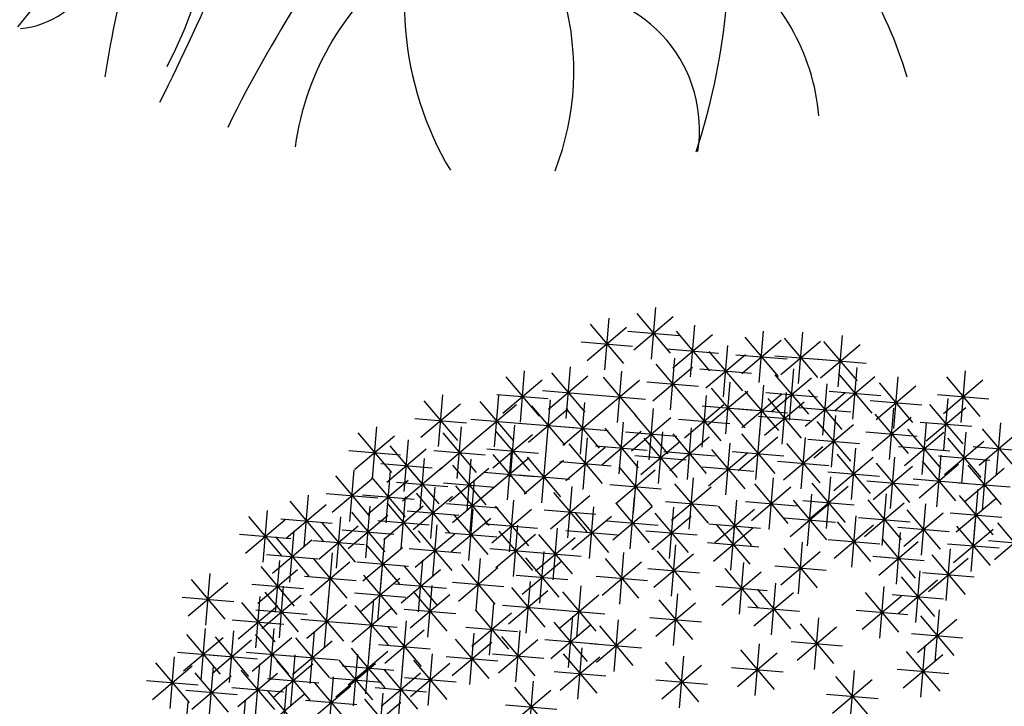
# Model space of a CAD drawing. Units: millimetres. Extents: x 4344 to 5015, y 865 to 1389.
# Drawn here: x 4821 to 4824, y 1255 to 1257 of the extents above; entities that cross this region are included whole.
import ezdxf

# ---------------------------------------------------------------- set-up
doc = ezdxf.new("R2010")
doc.units = ezdxf.units.MM
doc.header["$LTSCALE"] = 0.1
doc.linetypes.add('DASHDOT2', pattern=[12.7, 6.35, -3.175, 0, -3.175])
doc.linetypes.add('DASHED2', pattern=[0.375, 0.25, -0.125])
for name, color, linetype in [('DIM', 9, 'Continuous'), ('Árvores', 20, 'Continuous'), ('Árvores existentes', 72, 'Continuous')]:
    doc.layers.add(name, color=color, linetype=linetype)
doc.layers.add('Jardins', color=62, linetype='Continuous', lineweight=30)
doc.styles.add('R80', font='romans.shx')
doc.dimstyles.new('COTA250', dxfattribs={"dimtxt": 0.375, "dimasz": 0.28, "dimexe": 0, "dimexo": 0, "dimgap": 0.125, "dimtad": 1, "dimzin": 5, "dimdsep": 46, "dimtxsty": 'R80', "dimblk1": 'TRACO', "dimblk2": 'TRACO', "dimsah": 1, "dimcen": 0.28, "dimclre": 252, "dimclrt": 3, "dimaunit": 1, "dimadec": 3, "dimazin": 0, "dimtfac": 1, "dimtix": 1, "dimtofl": 0, "dimtmove": 2, "dimatfit": 3, "dimldrblk": 'TRACO', "dimfxl": 0, "dimtolj": 1, "dimtzin": 5, "dimarcsym": 0})

# ---------------------------------------------------------------- blocks, each defined once
blk = doc.blocks.new('arbre pl13')
at = {"color": 0, "linetype": 'ByBlock'}
for p, q in [((-1.2456, -0.4205), (-1.2456, -0.5405)), ((-1.1131, -0.4356), (-1.1131, -0.5556)), ((-1.0208, -0.4789), (-1.0208, -0.5989)), ((-0.796, -0.4789), (-0.796, -0.5989)), ((-1.0632, -0.5813), (-0.9783, -0.4964)), ((-1.0632, -0.4965), (-0.9784, -0.5813)), ((-0.8384, -0.5813), (-0.7535, -0.4964)), ((-0.8384, -0.4965), (-0.7536, -0.5813)), ((-1.2857, -0.5223), (-1.2857, -0.6423)), ((-1.2357, -0.6096), (-1.1508, -0.5247)), ((-1.2357, -0.5248), (-1.1509, -0.6096)), ((-1.1933, -0.5072), (-1.1933, -0.6272)), ((-1.087, -0.5223), (-1.087, -0.6423)), ((-0.9569, -0.6096), (-0.872, -0.5247)), ((-0.9569, -0.5248), (-0.8721, -0.6096)), ((-0.9145, -0.5072), (-0.9145, -0.6272)), ((-1.3281, -0.6247), (-1.2432, -0.5398)), ((-1.3281, -0.5398), (-1.2432, -0.6247)), ((-1.1294, -0.6247), (-1.0445, -0.5398)), ((-1.1294, -0.5398), (-1.0446, -0.6247)), ((-0.451, -0.5354), (-0.451, -0.6554)), ((-1.2533, -0.5672), (-1.1333, -0.5672)), ((-1.0493, -0.653), (-0.9644, -0.568)), ((-1.0493, -0.5681), (-0.9644, -0.653)), ((-1.0068, -0.5505), (-1.0068, -0.6705)), ((-0.9745, -0.5672), (-0.8545, -0.5672)), ((-0.8622, -0.5637), (-0.8622, -0.6837)), ((-0.7983, -0.653), (-0.7134, -0.568)), ((-0.7983, -0.5681), (-0.7135, -0.653)), ((-0.7559, -0.5505), (-0.7559, -0.6705)), ((-0.4934, -0.6379), (-0.4085, -0.553)), ((-0.4934, -0.553), (-0.4085, -0.6379)), ((-1.3457, -0.5823), (-1.2257, -0.5823)), ((-1.2194, -0.5939), (-1.2194, -0.7139)), ((-1.1532, -0.5939), (-1.1532, -0.7139)), ((-1.147, -0.5823), (-1.027, -0.5823)), ((-0.9046, -0.6661), (-0.8197, -0.5812)), ((-0.9046, -0.5813), (-0.8198, -0.6661)), ((-0.8361, -0.5939), (-0.8361, -0.7139)), ((-0.6897, -0.5788), (-0.6897, -0.6988)), ((-1.2619, -0.6963), (-1.1769, -0.6114)), ((-1.2619, -0.6114), (-1.177, -0.6963)), ((-1.1956, -0.6963), (-1.1107, -0.6114)), ((-1.1956, -0.6114), (-1.1108, -0.6963)), ((-1.0668, -0.6105), (-0.9468, -0.6105)), ((-1.0609, -0.6071), (-1.0609, -0.7271)), ((-0.9668, -0.6071), (-0.9668, -0.7271)), ((-0.8785, -0.6963), (-0.7936, -0.6114)), ((-0.8785, -0.6114), (-0.7936, -0.6963)), ((-0.8159, -0.6105), (-0.6959, -0.6105)), ((-0.7321, -0.6812), (-0.6472, -0.5963)), ((-0.7321, -0.5964), (-0.6473, -0.6812)), ((-0.511, -0.5954), (-0.391, -0.5954)), ((-1.1033, -0.7095), (-1.0184, -0.6246)), ((-1.1033, -0.6246), (-1.0184, -0.7095)), ((-1.0092, -0.7095), (-0.9243, -0.6246)), ((-1.0092, -0.6246), (-0.9243, -0.7095)), ((-0.9222, -0.6237), (-0.8022, -0.6237)), ((-0.7497, -0.6388), (-0.6297, -0.6388)), ((-0.5973, -0.6353), (-0.5973, -0.7553)), ((-0.3871, -0.7246), (-0.3022, -0.6396)), ((-0.3871, -0.6397), (-0.3022, -0.7246)), ((-0.3447, -0.6221), (-0.3447, -0.7421)), ((-0.1501, -0.7246), (-0.0652, -0.6396)), ((-0.1501, -0.6397), (-0.0652, -0.7246)), ((-0.1077, -0.6221), (-0.1077, -0.7421)), ((0.2472, -0.7246), (0.3321, -0.6396)), ((0.2472, -0.6397), (0.3321, -0.7246)), ((0.2896, -0.6221), (0.2896, -0.7421)), ((-1.2794, -0.6539), (-1.1594, -0.6539)), ((-1.2132, -0.6539), (-1.0932, -0.6539)), ((-0.8961, -0.6539), (-0.7761, -0.6539)), ((-0.7559, -0.6504), (-0.7559, -0.7704)), ((-0.6398, -0.7377), (-0.5548, -0.6528)), ((-0.6398, -0.6529), (-0.5549, -0.7377)), ((-0.491, -0.6504), (-0.491, -0.7704)), ((-1.1209, -0.6671), (-1.0009, -0.6671)), ((-1.0992, -0.6787), (-1.0992, -0.7987)), ((-1.0268, -0.6671), (-0.9068, -0.6671)), ((-0.7983, -0.7528), (-0.7134, -0.6679)), ((-0.7983, -0.668), (-0.7135, -0.7528)), ((-0.5335, -0.7528), (-0.4486, -0.6679)), ((-0.5335, -0.668), (-0.4486, -0.7528)), ((-0.4047, -0.6821), (-0.2847, -0.6821)), ((-0.1677, -0.6821), (-0.0477, -0.6821)), ((0.0224, -0.7679), (0.1073, -0.683)), ((0.0224, -0.683), (0.1073, -0.7679)), ((0.0648, -0.6655), (0.0648, -0.7855)), ((0.2296, -0.6821), (0.3496, -0.6821)), ((-1.1416, -0.7811), (-1.0567, -0.6962)), ((-1.1416, -0.6962), (-1.0568, -0.7811)), ((-1.0469, -0.7069), (-1.0469, -0.8269)), ((-0.9406, -0.6937), (-0.9406, -0.8137)), ((-0.8361, -0.6937), (-0.8361, -0.8137)), ((-0.6573, -0.6953), (-0.5373, -0.6953)), ((-0.5573, -0.7069), (-0.5573, -0.8269)), ((-0.3725, -0.6937), (-0.3725, -0.8137)), ((-0.2662, -0.6937), (-0.2662, -0.8137)), ((0.4482, -0.6937), (0.4482, -0.8137)), ((-1.2194, -0.722), (-1.2194, -0.842)), ((-1.0893, -0.8094), (-1.0044, -0.7244)), ((-1.0893, -0.7245), (-1.0045, -0.8094)), ((-0.9831, -0.7962), (-0.8981, -0.7112)), ((-0.9831, -0.7113), (-0.8982, -0.7962)), ((-0.8785, -0.7962), (-0.7936, -0.7112)), ((-0.8785, -0.7113), (-0.7936, -0.7962)), ((-0.8159, -0.7104), (-0.6959, -0.7104)), ((-0.5997, -0.8094), (-0.5148, -0.7244)), ((-0.5997, -0.7245), (-0.5148, -0.8094)), ((-0.551, -0.7104), (-0.431, -0.7104)), ((-0.415, -0.7962), (-0.3301, -0.7112)), ((-0.415, -0.7113), (-0.3301, -0.7962)), ((-0.3087, -0.7962), (-0.2238, -0.7112)), ((-0.3087, -0.7113), (-0.2238, -0.7962)), ((0.0048, -0.7255), (0.1248, -0.7255)), ((0.4058, -0.7962), (0.4907, -0.7112)), ((0.4058, -0.7113), (0.4906, -0.7962)), ((-1.2619, -0.8244), (-1.1769, -0.7395)), ((-1.2619, -0.7396), (-1.177, -0.8244)), ((-1.1592, -0.7387), (-1.0392, -0.7387)), ((-1.0006, -0.7537), (-0.8806, -0.7537)), ((-0.8961, -0.7537), (-0.7761, -0.7537)), ((-0.7036, -0.7371), (-0.7036, -0.8571)), ((-0.4325, -0.7537), (-0.3125, -0.7537)), ((-0.3262, -0.7537), (-0.2062, -0.7537)), ((0.1973, -0.7371), (0.1973, -0.8571)), ((0.3882, -0.7537), (0.5082, -0.7537)), ((-1.1069, -0.7669), (-0.9869, -0.7669)), ((-1.0609, -0.7653), (-1.0609, -0.8853)), ((-0.8221, -0.7653), (-0.8221, -0.8853)), ((-0.7461, -0.8395), (-0.6611, -0.7546)), ((-0.7461, -0.7547), (-0.6612, -0.8395)), ((-0.6173, -0.7669), (-0.4973, -0.7669)), ((-0.4771, -0.7653), (-0.4771, -0.8853)), ((-0.3586, -0.7653), (-0.3586, -0.8853)), ((-0.1338, -0.7653), (-0.1338, -0.8853)), ((0.1548, -0.8395), (0.2398, -0.7546)), ((0.1548, -0.7547), (0.2397, -0.8395)), ((-1.2794, -0.782), (-1.1594, -0.782)), ((-1.1033, -0.8678), (-1.0184, -0.7829)), ((-1.1033, -0.7829), (-1.0184, -0.8678)), ((-0.9406, -0.7936), (-0.9406, -0.9136)), ((-0.8646, -0.8678), (-0.7796, -0.7829)), ((-0.8646, -0.7829), (-0.7797, -0.8678)), ((-0.7636, -0.7971), (-0.6436, -0.7971)), ((-0.7298, -0.7936), (-0.7298, -0.9136)), ((-0.5195, -0.8678), (-0.4346, -0.7829)), ((-0.5195, -0.7829), (-0.4347, -0.8678)), ((-0.401, -0.8678), (-0.3161, -0.7829)), ((-0.401, -0.7829), (-0.3162, -0.8678)), ((-0.1762, -0.8678), (-0.0913, -0.7829)), ((-0.1762, -0.7829), (-0.0914, -0.8678)), ((0.1373, -0.7971), (0.2573, -0.7971)), ((0.4319, -0.881), (0.5168, -0.796)), ((0.4319, -0.7961), (0.5168, -0.881)), ((0.4743, -0.7785), (0.4743, -0.8985)), ((-0.9831, -0.896), (-0.8981, -0.8111)), ((-0.9831, -0.8112), (-0.8982, -0.896)), ((-0.7722, -0.896), (-0.6873, -0.8111)), ((-0.7722, -0.8112), (-0.6873, -0.896)), ((-0.5973, -0.8087), (-0.5973, -0.9287)), ((0.091, -0.8087), (0.091, -0.9287)), ((0.3419, -0.8219), (0.3419, -0.9419)), ((-1.1209, -0.8253), (-1.0009, -0.8253)), ((-1.033, -0.837), (-1.033, -0.957)), ((-0.8821, -0.8253), (-0.7621, -0.8253)), ((-0.8221, -0.837), (-0.8221, -0.957)), ((-0.6398, -0.9111), (-0.5548, -0.8262)), ((-0.6398, -0.8263), (-0.5549, -0.9111)), ((-0.5371, -0.8253), (-0.4171, -0.8253)), ((-0.451, -0.837), (-0.451, -0.957)), ((-0.4186, -0.8253), (-0.2986, -0.8253)), ((-0.1938, -0.8253), (-0.0738, -0.8253)), ((0.0486, -0.9111), (0.1335, -0.8262)), ((0.0486, -0.8263), (0.1334, -0.9111)), ((0.2995, -0.9243), (0.3844, -0.8394)), ((0.2995, -0.8395), (0.3843, -0.9243)), ((0.4143, -0.8385), (0.5343, -0.8385)), ((-1.0754, -0.9394), (-0.9905, -0.8545)), ((-1.0754, -0.8545), (-0.9906, -0.9394)), ((-1.0006, -0.8536), (-0.8806, -0.8536)), ((-0.8646, -0.9394), (-0.7796, -0.8545)), ((-0.8646, -0.8545), (-0.7797, -0.9394)), ((-0.7898, -0.8536), (-0.6698, -0.8536)), ((-0.4934, -0.9394), (-0.4085, -0.8545)), ((-0.4934, -0.8545), (-0.4085, -0.9394)), ((-0.3087, -0.9526), (-0.2238, -0.8677)), ((-0.3087, -0.8677), (-0.2238, -0.9526)), ((-0.2662, -0.8501), (-0.2662, -0.9701)), ((-0.0299, -0.9526), (0.0551, -0.8677)), ((-0.0299, -0.8677), (0.055, -0.9526)), ((0.0126, -0.8501), (0.0126, -0.9701)), ((0.4221, -0.8652), (0.4221, -0.9852)), ((-1.0992, -0.8784), (-1.0992, -0.9984)), ((-0.9284, -0.8784), (-0.9284, -0.9984)), ((-0.7036, -0.8784), (-0.7036, -0.9984)), ((-0.6573, -0.8687), (-0.5373, -0.8687)), ((-0.1478, -0.8784), (-0.1478, -0.9984)), ((0.031, -0.8687), (0.151, -0.8687)), ((0.2819, -0.8819), (0.4019, -0.8819)), ((0.3796, -0.9676), (0.4646, -0.8827)), ((0.3796, -0.8828), (0.4645, -0.9676)), ((-1.1416, -0.9808), (-1.0567, -0.8959)), ((-1.1416, -0.896), (-1.0568, -0.9808)), ((-1.093, -0.897), (-0.973, -0.897)), ((-0.9709, -0.9808), (-0.8859, -0.8959)), ((-0.9709, -0.896), (-0.886, -0.9808)), ((-0.8821, -0.897), (-0.7621, -0.897)), ((-0.8622, -0.9086), (-0.8622, -1.0286)), ((-0.7461, -0.9808), (-0.6611, -0.8959)), ((-0.7461, -0.896), (-0.6612, -0.9808)), ((-0.5596, -0.9959), (-0.4747, -0.911)), ((-0.5596, -0.9111), (-0.4748, -0.9959)), ((-0.5172, -0.8935), (-0.5172, -1.0135)), ((-0.511, -0.897), (-0.391, -0.897)), ((-0.4672, -0.9959), (-0.3823, -0.911)), ((-0.4672, -0.9111), (-0.3824, -0.9959)), ((-0.4248, -0.8935), (-0.4248, -1.0135)), ((-0.3262, -0.9101), (-0.2062, -0.9101)), ((-0.1902, -0.9808), (-0.1053, -0.8959)), ((-0.1902, -0.896), (-0.1053, -0.9808)), ((-0.0474, -0.9101), (0.0726, -0.9101)), ((0.145, -0.9086), (0.145, -1.0286)), ((-1.0068, -0.9218), (-1.0068, -1.0418)), ((-0.9046, -1.011), (-0.8197, -0.9261)), ((-0.9046, -0.9261), (-0.8198, -1.011)), ((-0.7821, -0.9368), (-0.7821, -1.0568)), ((-0.6235, -0.9218), (-0.6235, -1.0418)), ((0.1026, -1.011), (0.1875, -0.9261)), ((0.1026, -0.9261), (0.1874, -1.011)), ((0.3621, -0.9252), (0.4821, -0.9252)), ((0.4883, -0.9218), (0.4883, -1.0418)), ((-1.1592, -0.9384), (-1.0392, -0.9384)), ((-1.0493, -1.0242), (-0.9644, -0.9393)), ((-1.0493, -0.9393), (-0.9644, -1.0242)), ((-0.9884, -0.9384), (-0.8684, -0.9384)), ((-0.8245, -1.0393), (-0.7396, -0.9543)), ((-0.8245, -0.9544), (-0.7396, -1.0393)), ((-0.7636, -0.9384), (-0.6436, -0.9384)), ((-0.6659, -1.0242), (-0.581, -0.9393)), ((-0.6659, -0.9393), (-0.5811, -1.0242)), ((-0.5772, -0.9535), (-0.4572, -0.9535)), ((-0.5311, -0.95), (-0.5311, -1.07)), ((-0.4848, -0.9535), (-0.3648, -0.9535)), ((-0.3447, -0.95), (-0.3447, -1.07)), ((-0.2078, -0.9384), (-0.0878, -0.9384)), ((-0.0153, -0.95), (-0.0153, -1.07)), ((0.3698, -0.95), (0.3698, -1.07)), ((0.4459, -1.0242), (0.5308, -0.9393)), ((0.4459, -0.9393), (0.5307, -1.0242)), ((-1.0668, -0.9818), (-0.9468, -0.9818)), ((-0.9222, -0.9686), (-0.8022, -0.9686)), ((-0.7583, -1.0675), (-0.6733, -0.9826)), ((-0.7583, -0.9827), (-0.6734, -1.0675)), ((-0.7158, -0.9651), (-0.7158, -1.0851)), ((-0.6835, -0.9818), (-0.5635, -0.9818)), ((-0.5735, -1.0524), (-0.4886, -0.9675)), ((-0.5735, -0.9676), (-0.4887, -1.0524)), ((-0.3871, -1.0524), (-0.3022, -0.9675)), ((-0.3871, -0.9676), (-0.3022, -1.0524)), ((-0.2523, -0.9802), (-0.2523, -1.1002)), ((-0.2024, -1.0675), (-0.1175, -0.9826)), ((-0.2024, -0.9827), (-0.1175, -1.0675)), ((-0.16, -0.9651), (-0.16, -1.0851)), ((-0.0577, -1.0524), (0.0272, -0.9675)), ((-0.0577, -0.9676), (0.0271, -1.0524)), ((0.085, -0.9686), (0.205, -0.9686)), ((0.2635, -0.9802), (0.2635, -1.1002)), ((0.3274, -1.0524), (0.4123, -0.9675)), ((0.3274, -0.9676), (0.4122, -1.0524)), ((0.4283, -0.9818), (0.5483, -0.9818)), ((-0.9061, -0.9894), (-0.9061, -1.1094)), ((-0.8421, -0.9968), (-0.7221, -0.9968)), ((-0.8221, -0.9934), (-0.8221, -1.1134)), ((-0.6261, -0.9894), (-0.6261, -1.1094)), ((-0.3987, -0.9934), (-0.3987, -1.1134)), ((-0.2947, -1.0826), (-0.2098, -0.9977)), ((-0.2947, -0.9977), (-0.2099, -1.0826)), ((-0.0153, -0.9934), (-0.0153, -1.1134)), ((0.2211, -1.0826), (0.306, -0.9977)), ((0.2211, -0.9977), (0.3059, -1.0826)), ((0.5406, -0.9934), (0.5406, -1.1134)), ((-0.9486, -1.0919), (-0.8637, -1.007)), ((-0.9486, -1.007), (-0.8637, -1.0919)), ((-0.8646, -1.0958), (-0.7796, -1.0109)), ((-0.8646, -1.0109), (-0.7797, -1.0958)), ((-0.7758, -1.0251), (-0.6558, -1.0251)), ((-0.6686, -1.0919), (-0.5837, -1.007)), ((-0.6686, -1.007), (-0.5837, -1.0919)), ((-0.5911, -1.01), (-0.4711, -1.01)), ((-0.4411, -1.0958), (-0.3562, -1.0109)), ((-0.4411, -1.0109), (-0.3563, -1.0958)), ((-0.4047, -1.01), (-0.2847, -1.01)), ((-0.22, -1.0251), (-0.1, -1.0251)), ((-0.0753, -1.01), (0.0447, -1.01)), ((-0.0577, -1.0958), (0.0272, -1.0109)), ((-0.0577, -1.0109), (0.0271, -1.0958)), ((0.1572, -1.0216), (0.1572, -1.1416)), ((0.3098, -1.01), (0.4298, -1.01)), ((0.4221, -1.0216), (0.4221, -1.1416)), ((0.4981, -1.0958), (0.5831, -1.0109)), ((0.4981, -1.0109), (0.583, -1.0958)), ((0.5922, -1.1109), (0.6772, -1.0259)), ((0.5922, -1.026), (0.6771, -1.1109)), ((-0.9661, -1.0494), (-0.8461, -1.0494)), ((-0.7886, -1.1319), (-0.7037, -1.047)), ((-0.7886, -1.047), (-0.7037, -1.1319)), ((-0.7461, -1.0294), (-0.7461, -1.1494)), ((-0.6861, -1.0494), (-0.5661, -1.0494)), ((-0.6374, -1.0367), (-0.6374, -1.1567)), ((-0.3123, -1.0402), (-0.1923, -1.0402)), ((-0.1199, -1.0367), (-0.1199, -1.1567)), ((0.1148, -1.124), (0.1997, -1.0391)), ((0.1148, -1.0392), (0.1996, -1.124)), ((0.2035, -1.0402), (0.3235, -1.0402)), ((0.3297, -1.0367), (0.3297, -1.1567)), ((0.3796, -1.124), (0.4646, -1.0391)), ((0.3796, -1.0392), (0.4645, -1.124)), ((-0.8821, -1.0534), (-0.7621, -1.0534)), ((-0.7861, -1.0694), (-0.7861, -1.1894)), ((-0.6798, -1.1391), (-0.5949, -1.0542)), ((-0.6798, -1.0543), (-0.595, -1.1391)), ((-0.5461, -1.0694), (-0.5461, -1.1894)), ((-0.4661, -1.0694), (-0.4661, -1.1894)), ((-0.4587, -1.0534), (-0.3387, -1.0534)), ((-0.2523, -1.065), (-0.2523, -1.185)), ((-0.1623, -1.1391), (-0.0774, -1.0542)), ((-0.1623, -1.0543), (-0.0774, -1.1391)), ((-0.0753, -1.0534), (0.0447, -1.0534)), ((0.0224, -1.1542), (0.1073, -1.0693)), ((0.0224, -1.0693), (0.1073, -1.1542)), ((0.0648, -1.0518), (0.0648, -1.1718)), ((0.1973, -1.065), (0.1973, -1.185)), ((0.2873, -1.1391), (0.3722, -1.0542)), ((0.2873, -1.0543), (0.3721, -1.1391)), ((0.4806, -1.0534), (0.6006, -1.0534)), ((0.5406, -1.065), (0.5406, -1.185)), ((0.5747, -1.0684), (0.6947, -1.0684)), ((-0.8622, -1.0932), (-0.8622, -1.2132)), ((-0.8286, -1.1719), (-0.7437, -1.087)), ((-0.8286, -1.087), (-0.7437, -1.1719)), ((-0.8061, -1.0894), (-0.6861, -1.0894)), ((-0.6974, -1.0967), (-0.5774, -1.0967)), ((-0.5886, -1.1719), (-0.5037, -1.087)), ((-0.5886, -1.087), (-0.5037, -1.1719)), ((-0.5086, -1.1719), (-0.4237, -1.087)), ((-0.5086, -1.087), (-0.4237, -1.1719)), ((-0.2947, -1.1674), (-0.2098, -1.0825)), ((-0.2947, -1.0825), (-0.2099, -1.1674)), ((-0.1799, -1.0967), (-0.0599, -1.0967)), ((0.0972, -1.0816), (0.2172, -1.0816)), ((0.1548, -1.1674), (0.2398, -1.0825)), ((0.1548, -1.0825), (0.2397, -1.1674)), ((0.2697, -1.0967), (0.3897, -1.0967)), ((0.3621, -1.0816), (0.4821, -1.0816)), ((0.4981, -1.1674), (0.5831, -1.0825)), ((0.4981, -1.0825), (0.583, -1.1674)), ((-0.9046, -1.1957), (-0.8197, -1.1107)), ((-0.9046, -1.1108), (-0.8198, -1.1957)), ((-0.6661, -1.1094), (-0.6661, -1.2294)), ((-0.3725, -1.1083), (-0.3725, -1.2283)), ((0.0048, -1.1118), (0.1248, -1.1118)), ((-0.8461, -1.1294), (-0.7261, -1.1294)), ((-0.7086, -1.2119), (-0.6237, -1.127)), ((-0.7086, -1.127), (-0.6237, -1.2119)), ((-0.6061, -1.1294), (-0.4861, -1.1294)), ((-0.5857, -1.2258), (-0.5008, -1.1409)), ((-0.5857, -1.141), (-0.5009, -1.2258)), ((-0.5433, -1.1234), (-0.5433, -1.2434)), ((-0.5261, -1.1294), (-0.4061, -1.1294)), ((-0.415, -1.2107), (-0.3301, -1.1258)), ((-0.415, -1.1259), (-0.3301, -1.2107)), ((-0.3123, -1.125), (-0.1923, -1.125)), ((-0.2, -1.1366), (-0.2, -1.2566)), ((-0.0839, -1.2258), (0.001, -1.1409)), ((-0.0839, -1.141), (0.001, -1.2258)), ((-0.0415, -1.1234), (-0.0415, -1.2434)), ((0.1373, -1.125), (0.2573, -1.125)), ((0.2496, -1.1366), (0.2496, -1.2566)), ((0.2995, -1.2258), (0.3844, -1.1409)), ((0.2995, -1.141), (0.3843, -1.2258)), ((0.3419, -1.1234), (0.3419, -1.2434)), ((0.4482, -1.1366), (0.4482, -1.2566)), ((0.4806, -1.125), (0.6006, -1.125)), ((0.5545, -1.1366), (0.5545, -1.2566)), ((-0.9222, -1.1532), (-0.8022, -1.1532)), ((-0.2924, -1.1516), (-0.2924, -1.2716)), ((-0.2425, -1.239), (-0.1575, -1.1541)), ((-0.2425, -1.1541), (-0.1576, -1.239)), ((-0.1338, -1.1516), (-0.1338, -1.2716)), ((0.0248, -1.1648), (0.0248, -1.2848)), ((0.1311, -1.1516), (0.1311, -1.2716)), ((0.2071, -1.239), (0.292, -1.1541)), ((0.2071, -1.1541), (0.292, -1.239)), ((0.4058, -1.239), (0.4907, -1.1541)), ((0.4058, -1.1541), (0.4906, -1.239)), ((0.5121, -1.239), (0.597, -1.1541)), ((0.5121, -1.1541), (0.5969, -1.239)), ((-0.7261, -1.1694), (-0.6061, -1.1694)), ((-0.7158, -1.1799), (-0.7158, -1.2999)), ((-0.6033, -1.1834), (-0.4833, -1.1834)), ((-0.4325, -1.1683), (-0.3125, -1.1683)), ((-0.3348, -1.2541), (-0.2499, -1.1692)), ((-0.3348, -1.1692), (-0.25, -1.2541)), ((-0.1762, -1.2541), (-0.0913, -1.1692)), ((-0.1762, -1.1692), (-0.0914, -1.2541)), ((-0.1015, -1.1834), (0.0185, -1.1834)), ((-0.0177, -1.2673), (0.0673, -1.1823)), ((-0.0177, -1.1824), (0.0672, -1.2673)), ((0.0886, -1.2541), (0.1735, -1.1692)), ((0.0886, -1.1692), (0.1735, -1.2541)), ((0.2819, -1.1834), (0.4019, -1.1834)), ((-0.7583, -1.2823), (-0.6733, -1.1974)), ((-0.7583, -1.1975), (-0.6734, -1.2823)), ((-0.6286, -1.2919), (-0.5437, -1.207)), ((-0.6286, -1.207), (-0.5437, -1.2919)), ((-0.5861, -1.1894), (-0.5861, -1.3094)), ((-0.5086, -1.2919), (-0.4237, -1.207)), ((-0.5086, -1.207), (-0.4237, -1.2919)), ((-0.4661, -1.1894), (-0.4661, -1.3094)), ((-0.4286, -1.2919), (-0.3437, -1.207)), ((-0.4286, -1.207), (-0.3437, -1.2919)), ((-0.3861, -1.1894), (-0.3861, -1.3094)), ((-0.2686, -1.2919), (-0.1837, -1.207)), ((-0.2686, -1.207), (-0.1837, -1.2919)), ((-0.26, -1.1966), (-0.14, -1.1966)), ((-0.2261, -1.1894), (-0.2261, -1.3094)), ((0.1896, -1.1966), (0.3096, -1.1966)), ((0.1973, -1.2082), (0.1973, -1.3282)), ((0.3882, -1.1966), (0.5082, -1.1966)), ((0.4081, -1.2082), (0.4081, -1.3282)), ((0.4945, -1.1966), (0.6145, -1.1966)), ((0.5022, -1.195), (0.5022, -1.315)), ((-0.3524, -1.2116), (-0.2324, -1.2116)), ((-0.1938, -1.2116), (-0.0738, -1.2116)), ((-0.1061, -1.2294), (-0.1061, -1.3494)), ((-0.0352, -1.2248), (0.0848, -1.2248)), ((0.0711, -1.2116), (0.1911, -1.2116)), ((0.1548, -1.3106), (0.2398, -1.2257)), ((0.1548, -1.2258), (0.2397, -1.3106)), ((0.3657, -1.3106), (0.4506, -1.2257)), ((0.3657, -1.2258), (0.4506, -1.3106)), ((0.4598, -1.2974), (0.5447, -1.2125)), ((0.4598, -1.2126), (0.5447, -1.2974)), ((0.5806, -1.2233), (0.5806, -1.3433)), ((-0.7758, -1.2399), (-0.6558, -1.2399)), ((-0.6461, -1.2494), (-0.5261, -1.2494)), ((-0.5311, -1.2515), (-0.5311, -1.3715)), ((-0.5261, -1.2494), (-0.4061, -1.2494)), ((-0.4461, -1.2494), (-0.3261, -1.2494)), ((-0.2861, -1.2494), (-0.1661, -1.2494)), ((-0.1486, -1.3319), (-0.0637, -1.247)), ((-0.1486, -1.247), (-0.0637, -1.3319)), ((0.0788, -1.2515), (0.0788, -1.3715)), ((0.2873, -1.3389), (0.3722, -1.254)), ((0.2873, -1.254), (0.3721, -1.3389)), ((0.3297, -1.2364), (0.3297, -1.3564)), ((0.4422, -1.255), (0.5622, -1.255)), ((0.5382, -1.3257), (0.6231, -1.2408)), ((0.5382, -1.2408), (0.6231, -1.3257)), ((-0.5735, -1.3539), (-0.4886, -1.269)), ((-0.5735, -1.2691), (-0.4887, -1.3539)), ((-0.4261, -1.2694), (-0.4261, -1.3894)), ((-0.3061, -1.2694), (-0.3061, -1.3894)), ((-0.0537, -1.2647), (-0.0537, -1.3847)), ((0.0248, -1.2647), (0.0248, -1.3847)), ((0.0364, -1.3539), (0.1213, -1.269)), ((0.0364, -1.2691), (0.1212, -1.3539)), ((0.1373, -1.2682), (0.2573, -1.2682)), ((0.3481, -1.2682), (0.4681, -1.2682)), ((0.4539, -1.2694), (0.4539, -1.3894)), ((-0.4686, -1.3719), (-0.3837, -1.287)), ((-0.4686, -1.287), (-0.3837, -1.3719)), ((-0.3486, -1.3719), (-0.2637, -1.287)), ((-0.3486, -1.287), (-0.2637, -1.3719)), ((-0.1661, -1.2894), (-0.0461, -1.2894)), ((-0.0961, -1.3671), (-0.0112, -1.2822)), ((-0.0961, -1.2823), (-0.0112, -1.3671)), ((-0.0177, -1.3671), (0.0673, -1.2822)), ((-0.0177, -1.2823), (0.0672, -1.3671)), ((0.1287, -1.3822), (0.2136, -1.2973)), ((0.1287, -1.2974), (0.2136, -1.3822)), ((0.1711, -1.2798), (0.1711, -1.3998)), ((0.2697, -1.2964), (0.3897, -1.2964)), ((0.4114, -1.3719), (0.4963, -1.287)), ((0.4114, -1.287), (0.4963, -1.3719)), ((0.5206, -1.2833), (0.6406, -1.2833)), ((-0.5911, -1.3115), (-0.4711, -1.3115)), ((-0.1861, -1.3094), (-0.1861, -1.4294)), ((-0.1137, -1.3247), (0.0063, -1.3247)), ((-0.0352, -1.3247), (0.0848, -1.3247)), ((0.0188, -1.3115), (0.1388, -1.3115)), ((0.091, -1.3081), (0.091, -1.4281)), ((0.2374, -1.3231), (0.2374, -1.4431)), ((0.3339, -1.3094), (0.3339, -1.4294)), ((-0.4861, -1.3294), (-0.3661, -1.3294)), ((-0.3661, -1.3294), (-0.2461, -1.3294)), ((-0.2286, -1.4119), (-0.1437, -1.327)), ((-0.2286, -1.327), (-0.1437, -1.4119)), ((0.0486, -1.4105), (0.1335, -1.3256)), ((0.0486, -1.3256), (0.1334, -1.4105)), ((0.1111, -1.3398), (0.2311, -1.3398)), ((0.1949, -1.4256), (0.2798, -1.3406)), ((0.1949, -1.3407), (0.2798, -1.4256)), ((0.2914, -1.4119), (0.3763, -1.327)), ((0.2914, -1.327), (0.3763, -1.4119)), ((0.3939, -1.3294), (0.5139, -1.3294)), ((0.4883, -1.3363), (0.4883, -1.4563)), ((-0.2461, -1.3694), (-0.1261, -1.3694)), ((-0.1086, -1.4519), (-0.0237, -1.367)), ((-0.1086, -1.367), (-0.0237, -1.4519)), ((-0.0661, -1.3494), (-0.0661, -1.4694)), ((0.031, -1.3681), (0.151, -1.3681)), ((0.2739, -1.3694), (0.3939, -1.3694)), ((0.4459, -1.4387), (0.5308, -1.3538)), ((0.4459, -1.3539), (0.5307, -1.4387)), ((-0.3461, -1.3894), (-0.3461, -1.5094)), ((-0.1461, -1.3894), (-0.1461, -1.5094)), ((0.0139, -1.3894), (0.0139, -1.5094)), ((0.1774, -1.3831), (0.2974, -1.3831)), ((-0.3886, -1.4919), (-0.3037, -1.407)), ((-0.3886, -1.407), (-0.3037, -1.4919)), ((-0.1886, -1.4919), (-0.1037, -1.407)), ((-0.1886, -1.407), (-0.1037, -1.4919)), ((-0.1261, -1.4094), (-0.0061, -1.4094)), ((-0.0286, -1.4919), (0.0563, -1.407)), ((-0.0286, -1.407), (0.0563, -1.4919)), ((0.0625, -1.4972), (0.1474, -1.4122)), ((0.0625, -1.4123), (0.1473, -1.4972)), ((0.1049, -1.3947), (0.1049, -1.5147)), ((0.1548, -1.4972), (0.2398, -1.4122)), ((0.1548, -1.4123), (0.2397, -1.4972)), ((0.1973, -1.3947), (0.1973, -1.5147)), ((0.4283, -1.3963), (0.5483, -1.3963)), ((-0.2401, -1.423), (-0.2401, -1.543)), ((-0.4061, -1.4494), (-0.2861, -1.4494)), ((-0.2825, -1.5254), (-0.1976, -1.4405)), ((-0.2825, -1.4406), (-0.1977, -1.5254)), ((-0.2061, -1.4494), (-0.0861, -1.4494)), ((-0.0461, -1.4494), (0.0739, -1.4494)), ((0.0449, -1.4547), (0.1649, -1.4547)), ((0.1373, -1.4547), (0.2573, -1.4547)), ((-0.3001, -1.483), (-0.1801, -1.483))]:
    blk.add_line(p, q, dxfattribs=at)
blk = doc.blocks.new('arbre pl2')
at = {"color": 0, "linetype": 'ByBlock'}
for centre, radius, start, end in [((2.0207, -3.2974), 2.9905, 139.3987, 153.988), ((-0.503, -1.8547), 0.6394, 338.7792, 51.009), ((-1.784, -1.214), 0.8286, 319.4899, 348.7763), ((-0.9601, -1.5793), 1.4556, 341.4642, 7.0524), ((0.4981, -1.6986), 0.7548, 158.5523, 210.8076), ((0.0445, -2.1163), 0.8997, 15.9222, 48.0314), ((-1.7472, -1.3502), 1.0614, 332.2616, 349.3803), ((1.4114, -2.2262), 2.3903, 164.2602, 171.3899), ((0.1379, -2.1196), 0.6542, 126.2817, 172.1726), ((0.2164, -1.9999), 0.4904, 4.8286, 55.325), ((-5.5513, 0.4495), 5.2909, 333.3078, 337.0836), ((-1.1659, -1.5547), 0.2023, 275.097, 333.9232), ((0.1086, -1.9905), 0.3195, 350.8648, 89.8456)]:
    blk.add_arc(centre, radius, start, end, dxfattribs=at)
blk = doc.blocks.new('Árvores Existentes')
at = {"color": 0, "linetype": 'ByBlock', "lineweight": -2}
blk.add_blockref('arbre pl2', (-48.6523, -47.2701, -2.013), dxfattribs=at)
blk = doc.blocks.new('DEL')
at = {"layer": 'DIM'}
h = blk.add_hatch(color=0, dxfattribs=at)
h.paths.add_polyline_path([(0, 0.1247, 0.414214), (-0.1247, 0), (0, 0)])
h.paths.add_polyline_path([(0, 0), (-0.1247, 0, 0.198912), (-0.0882, -0.0882)])
h.paths.add_polyline_path([(0, 0), (-0.0882, -0.0882, 0.198912), (0, -0.1247)])
h.paths.add_polyline_path([(0.1247, 0), (0, 0), (0, -0.1247, 0.414214)])
h.paths.add_polyline_path([(0.0882, 0.0882), (0, 0), (0.1247, 0, 0.198912)])
h.paths.add_polyline_path([(0, 0.1247), (0, 0), (0.0882, 0.0882, 0.198912)])
at = {"layer": 'DIM', "color": 0, "linetype": 'ByBlock'}
for p, q in [((0, 1.25), (0, -1.25)), ((-0.8839, -0.8839), (0.8839, 0.8839)), ((-1.25, 0), (1.25, 0))]:
    blk.add_line(p, q, dxfattribs=at)
blk = doc.blocks.new('TRACO')
at = {"color": 0, "linetype": 'ByBlock', "lineweight": -2}
blk.add_blockref('DEL', (0, 0), dxfattribs=at)
blk = doc.blocks.new('*D20')
at = {"layer": 'Defpoints', "color": 0, "lineweight": -2, "transparency": 16777216}
for p in [(4778.5235, 1256.8236), (4920.673, 1256.4719), (4920.673, 1249.6174)]:
    blk.add_point(p, dxfattribs=at)
at = {"layer": 'DIM', "color": 252, "linetype": 'DASHDOT2', "lineweight": -2, "transparency": 16777216}
blk.add_line((4778.5235, 1256.8236), (4778.5235, 1249.6174), dxfattribs=at)
at = {"layer": 'DIM', "color": 252, "linetype": 'DASHED2', "lineweight": -2, "transparency": 16777216}
blk.add_line((4920.673, 1256.4719), (4920.673, 1249.6174), dxfattribs=at)
at = {"layer": 'DIM', "color": 0, "lineweight": -2, "transparency": 16777216}
blk.add_line((4778.8035, 1249.6174), (4920.393, 1249.6174), dxfattribs=at)
at = {"layer": 'DIM', "color": 0, "lineweight": -2, "transparency": 16777216, "xscale": 0.28, "yscale": 0.28, "zscale": 0.28, "rotation": 180}
blk.add_blockref('TRACO', (4778.5235, 1249.6174), dxfattribs=at)
at = {"layer": 'DIM', "color": 0, "lineweight": -2, "transparency": 16777216, "xscale": 0.28, "yscale": 0.28, "zscale": 0.28}
blk.add_blockref('TRACO', (4920.673, 1249.6174), dxfattribs=at)
at = {"layer": 'DIM', "color": 3, "lineweight": -2, "transparency": 16777216, "insert": (4849.5982, 1249.9299), "char_height": 0.375, "attachment_point": 5, "style": 'R80'}
blk.add_mtext('\\A1;142.15', dxfattribs=at)
blk = doc.blocks.new('*D67')
at = {"layer": 'Defpoints', "color": 0, "lineweight": -2, "transparency": 16777216}
for p in [(4780.9107, 1317.2457), (4782.6122, 1259.2996), (4778.5235, 1257.0193), (4778.5235, 1257.0193), (4920.673, 1256.6676)]:
    blk.add_point(p, dxfattribs=at)
at = {"layer": 'DIM', "color": 0, "lineweight": -2, "transparency": 16777216}
blk.add_arc((4778.5235, 1257.0193), 4.6816, 3.2855, 84.3028, dxfattribs=at)
at = {"layer": 'DIM', "color": 0, "lineweight": -2, "transparency": 16777216, "xscale": 0.28, "yscale": 0.28, "zscale": 0.28}
for p, rotation in [((4778.7089, 1261.6972), 176.0164796346531), ((4783.2051, 1257.0077), 271.5718959159651)]:
    blk.add_blockref('TRACO', p, dxfattribs=dict(at, rotation=rotation))
at = {"layer": 'DIM', "color": 3, "lineweight": -2, "transparency": 16777216, "insert": (4782.1541, 1260.5003), "char_height": 0.375, "attachment_point": 5, "rotation": 313.7942, "style": 'R80'}
blk.add_mtext('\\A1;87°52\'19"', dxfattribs=at)
blk = doc.blocks.new('*D73')
at = {"layer": 'Defpoints', "color": 0, "lineweight": -2, "transparency": 16777216}
for p in [(4920.9285, 1319.4471), (4918.2257, 1260.9413), (4778.5235, 1257.0193), (4920.673, 1256.6676), (4920.673, 1256.6676)]:
    blk.add_point(p, dxfattribs=at)
at = {"layer": 'DIM', "color": 0, "lineweight": -2, "transparency": 16777216}
blk.add_arc((4920.673, 1256.6676), 4.9248, 93.0249, 176.6002, dxfattribs=at)
at = {"layer": 'DIM', "color": 0, "lineweight": -2, "transparency": 16777216, "xscale": 0.28, "yscale": 0.28, "zscale": 0.28}
for p, rotation in [((4920.6931, 1261.5924), 1.395870443312958), ((4915.7483, 1256.6798), 268.2292503058764)]:
    blk.add_blockref('TRACO', p, dxfattribs=dict(at, rotation=rotation))
at = {"layer": 'DIM', "color": 3, "lineweight": -2, "transparency": 16777216, "insert": (4916.9567, 1260.4084), "char_height": 0.375, "attachment_point": 5, "rotation": 44.8126, "style": 'R80'}
blk.add_mtext('\\A1;90°5\'29"', dxfattribs=at)

msp = doc.modelspace()

# ---------------------------------------------------------------- hatches: boundary and pattern name
at = {"layer": 'Jardins', "lineweight": -2}
h = msp.add_hatch(dxfattribs=at)
h.set_pattern_fill('_USER', color=256, scale=0.2, angle=45, pattern_type=0)
h.set_pattern_definition([(45, (-500, 0), (-0.141421356, 0.141421356), [])])
h.paths.add_polyline_path([(4784.0021, 1306.4517), (4781.3365, 1306.4517, 0.402223), (4780.9868, 1306.1161), (4780.9539, 1305.3161, 0.426307), (4781.3036, 1304.9517), (4784.0021, 1304.9517)], flags=17)
h.paths.add_polyline_path([(4784.0021, 1300.3517), (4780.906, 1300.3517), (4780.5307, 1291.2286), (4780.0811, 1291.247), (4778.8438, 1261.1672, 0.425576), (4782.681, 1257.159), (4848.7622, 1256.9955), (4848.7622, 1278.2364), (4871.7465, 1278.2364), (4871.7465, 1283.7864), (4879.1415, 1283.7864), (4879.1415, 1283.6464), (4882.1815, 1283.6464), (4882.1815, 1283.2464), (4883.2815, 1283.2464), (4883.2815, 1272.8628), (4859.1357, 1272.8628, 0.414214), (4854.1357, 1267.8628), (4854.1357, 1256.9822), (4919.6135, 1256.8203), (4920.5776, 1257.7843), (4920.6104, 1265.8618), (4914.7077, 1265.8618), (4911.302, 1269.2675), (4908.5166, 1269.2675), (4896.7763, 1269.2675), (4896.7763, 1278.1229), (4894.5578, 1278.1229), (4894.5578, 1277.434), (4891.0966, 1277.434), (4891.0966, 1285.3308), (4894.5578, 1285.3308), (4894.5578, 1281.0428), (4896.7763, 1281.0428), (4896.7763, 1313.7568), (4900.0786, 1313.7568), (4900.0786, 1319.6927), (4893.6986, 1319.721), (4893.6986, 1312.5517), (4850.9089, 1312.5517), (4850.9089, 1307.1517), (4845.8021, 1307.1517), (4845.8021, 1305.4517), (4845.9021, 1305.4517), (4845.9021, 1306.4767), (4850.9021, 1306.4767), (4850.9021, 1299.7267), (4845.9021, 1299.7267), (4845.9021, 1300.7517), (4845.8021, 1300.7517), (4845.8021, 1264.4017), (4840.9021, 1264.4017), (4840.9021, 1259.5017), (4788.9021, 1259.5017), (4788.9021, 1264.4017), (4784.0021, 1264.4017)])
h.paths.add_polyline_path([(4911.3055, 1317.8707), (4920.4816, 1317.8707), (4920.4881, 1319.4545), (4908.5602, 1319.6551), (4907.0786, 1319.6617), (4907.0786, 1313.7568), (4908.4966, 1313.7568), (4908.4966, 1269.2675), (4911.302, 1269.2675)], flags=17)
h.paths.add_polyline_path([(4852.9528, 1277.5062), (4853.8334, 1277.5062), (4853.8334, 1278.4763), (4852.9528, 1278.4763)], flags=25)

# ---------------------------------------------------------------- block references
at = {"layer": 'Árvores', "lineweight": -2, "xscale": -1, "rotation": 175.2225889200959}
msp.add_blockref('arbre pl13', (4822.8721, 1254.6092), dxfattribs=at)
at = {"layer": 'Árvores existentes', "lineweight": -2}
msp.add_blockref('Árvores Existentes', (4871.0871, 1305.8405), dxfattribs=at)

# ---------------------------------------------------------------- dimensions: what is measured, and where the dimension line sits
at = {"layer": 'DIM', "lineweight": -2}
for base, line2, picture, middle in [((4918.2257, 1260.9413), ((4920.673, 1256.6676), (4920.9285, 1319.4471)), '*D73', (4916.9567, 1260.4084)), ((4782.6122, 1259.2996), ((4780.9107, 1317.2457), (4778.5235, 1257.0193)), '*D67', (4782.1541, 1260.5003))]:
    dim = msp.add_angular_dim_2l(base=base, line1=((4778.5235, 1257.0193), (4920.673, 1256.6676)), line2=line2, dimstyle='COTA250', dxfattribs=at)
    dim.commit()
    dim.dimension.update_dxf_attribs({"geometry": picture, "text_midpoint": middle})
dim = msp.add_linear_dim(base=(4920.673, 1249.6174), p1=(4778.5235, 1256.8236), p2=(4920.673, 1256.4719), dimstyle='COTA250', dxfattribs=at)
dim.commit()
dim.dimension.update_dxf_attribs({"geometry": '*D20', "text_midpoint": (4849.5982, 1249.9299)})

doc.saveas('drawing.dxf')
